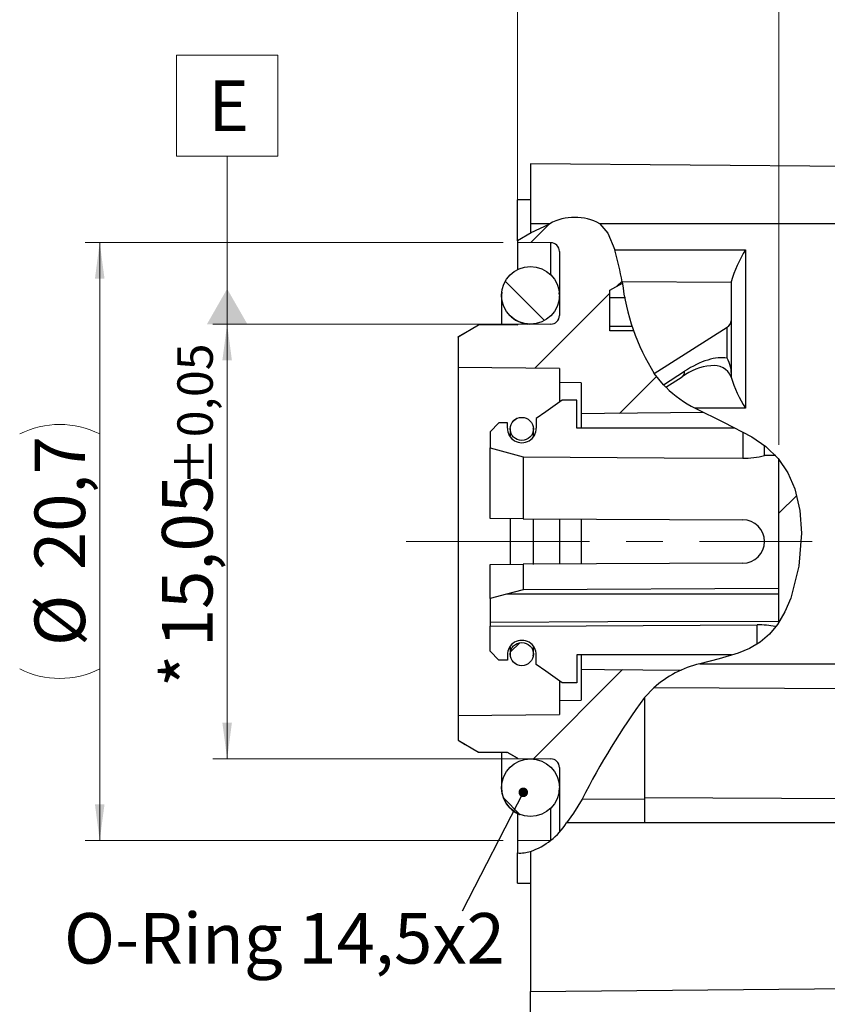
# Model space of a CAD drawing. Units: millimetres. Extents: x 1 to 603, y 1 to 415.
# Drawn here: x 187 to 243, y 241 to 310 of the extents above; entities that cross this region are included whole.
import ezdxf

# ---------------------------------------------------------------- set-up
doc = ezdxf.new("R2010")
doc.units = ezdxf.units.MM
doc.linetypes.add('CENTERX2', pattern=[20.32, 12.7, -2.54, 2.54, -2.54])
doc.styles.add('SLDTEXTSTYLE0', font='TXT', dxfattribs={"width": 0.7})
doc.dimstyles.new('SLDDIMSTYLE2', dxfattribs={"dimtxt": 3.5, "dimasz": 2.5, "dimexe": 0, "dimexo": 0.0625, "dimgap": 0.875, "dimtad": 1, "dimdec": 1, "dimlfac": 0.5, "dimrnd": 1e-09, "dimzin": 12, "dimdsep": 46, "dimtxsty": 'SLDTEXTSTYLE0', "dimsah": 1, "dimcen": 0.09, "dimadec": 0, "dimazin": 3, "dimtfac": 1, "dimtofl": 0, "dimtmove": 0, "dimatfit": 3, "dimfxl": 1, "dimfrac": 2, "dimtolj": 1, "dimtzin": 12, "dimarcsym": 0})
doc.dimstyles.new('SLDDIMSTYLE3', dxfattribs={"dimtxt": 3.5, "dimasz": 2.5, "dimexe": 0, "dimexo": 0.0625, "dimgap": 0.875, "dimtad": 1, "dimlfac": 0.5, "dimrnd": 1e-09, "dimzin": 12, "dimdsep": 46, "dimtxsty": 'SLDTEXTSTYLE0', "dimsah": 1, "dimcen": 0.09, "dimadec": 0, "dimazin": 3, "dimtfac": 1, "dimtofl": 0, "dimtmove": 0, "dimatfit": 3, "dimfxl": 1, "dimfrac": 2, "dimtolj": 1, "dimtzin": 12, "dimarcsym": 0})
doc.dimstyles.new('SLDDIMSTYLE5', dxfattribs={"dimtxt": 0, "dimasz": 0.66, "dimexe": 0, "dimexo": 0.0625, "dimgap": 0, "dimtad": 0, "dimtih": 1, "dimtoh": 1, "dimdec": 0, "dimrnd": 1e-09, "dimzin": 0, "dimdsep": 46, "dimtxsty": 'Standard', "dimblk1": 'DOT', "dimblk2": 'DOT', "dimsah": 1, "dimcen": 0.09, "dimadec": 0, "dimazin": 0, "dimtfac": 0.66, "dimtdec": 0, "dimtofl": 0, "dimtmove": 0, "dimatfit": 3, "dimldrblk": 'DOT', "dimfxl": 1, "dimfrac": 2, "dimtolj": 1, "dimtzin": 0, "dimarcsym": 0})
doc.dimstyles.new('SLDDIMSTYLE9', dxfattribs={"dimtxt": 3.5, "dimasz": 2.5, "dimexe": 0, "dimexo": 0.0625, "dimgap": 0.875, "dimtad": 1, "dimlfac": 0.5, "dimrnd": 1e-09, "dimzin": 12, "dimdsep": 46, "dimtxsty": 'SLDTEXTSTYLE0', "dimsah": 1, "dimcen": 0.09, "dimadec": 0, "dimazin": 3, "dimtol": 1, "dimtp": 0.05, "dimtm": 0.05, "dimtfac": 1, "dimtofl": 0, "dimtmove": 0, "dimatfit": 3, "dimfxl": 1, "dimfrac": 2, "dimtolj": 1, "dimarcsym": 0})

# ---------------------------------------------------------------- blocks, each defined once
blk = doc.blocks.new('_D_11')
at = {"color": 7, "linetype": 'Continuous', "lineweight": 0}
for p, q in [((220.313, 294.089), (191.391, 294.089)), ((192.391, 252.67), (192.391, 294.089)), ((220.313, 252.67), (191.391, 252.67))]:
    blk.add_line(p, q, dxfattribs=at)
for centre, start, end in [((189.621, 275.288), 63.43495, 116.56505), ((189.621, 270.091), 243.43495, 296.56505)]:
    blk.add_arc(centre, 6.194, start, end, dxfattribs=at)
for points in [[(192.391, 294.089), (192.061, 291.589), (192.721, 291.589)], [(192.391, 252.67), (192.721, 255.17), (192.061, 255.17)]]:
    blk.add_solid(points, dxfattribs=at)
at = {"color": 7, "linetype": 'Continuous', "lineweight": 0, "char_height": 3.5, "attachment_point": 1, "rotation": 90, "style": 'SLDTEXTSTYLE0'}
for s, insert in [('20,7', (187.879, 271.4)), ('%%c', (187.879, 266.138))]:
    blk.add_mtext(s, dxfattribs=dict(at, insert=insert))
blk = doc.blocks.new('_D_12')
at = {"color": 7, "linetype": 'Continuous', "lineweight": 0}
for p, q in [((221.313, 295.089), (221.313, 313.178)), ((239.413, 280.081), (239.413, 313.178)), ((221.313, 312.178), (239.413, 312.178))]:
    blk.add_line(p, q, dxfattribs=at)
for centre, start, end in [((228.872, 314.947), 153.43495, 206.56505), ((232.437, 314.947), 333.43495, 26.56505)]:
    blk.add_arc(centre, 6.194, start, end, dxfattribs=at)
for points in [[(221.313, 312.178), (223.813, 311.848), (223.813, 312.508)], [(239.413, 312.178), (236.913, 312.508), (236.913, 311.848)]]:
    blk.add_solid(points, dxfattribs=at)
at = {"color": 7, "linetype": 'Continuous', "lineweight": 0, "insert": (224.92, 316.689), "char_height": 3.5, "attachment_point": 1, "style": 'SLDTEXTSTYLE0'}
blk.add_mtext('Max 8', dxfattribs=at)
blk = doc.blocks.new('_D_13')
at = {"color": 7, "linetype": 'Continuous', "lineweight": 0}
for p, q in [((222.618, 288.428), (200.213, 288.428)), ((201.213, 288.428), (201.213, 258.33)), ((201.213, 258.33), (201.213, 285.952)), ((222.618, 258.33), (200.213, 258.33))]:
    blk.add_line(p, q, dxfattribs=at)
for points in [[(201.213, 288.428), (200.883, 285.928), (201.543, 285.928)], [(201.213, 258.33), (201.543, 260.83), (200.883, 260.83)]]:
    blk.add_solid(points, dxfattribs=at)
at = {"color": 7, "linetype": 'Continuous', "lineweight": 0, "attachment_point": 1, "rotation": 90, "style": 'SLDTEXTSTYLE0'}
for s, insert, char_height in [('±0,05', (197.769, 277.255), 2.45), ('15,05', (196.701, 266.06), 3.5), ('*', (196.701, 263.302), 3.5)]:
    blk.add_mtext(s, dxfattribs=dict(at, insert=insert, char_height=char_height))
blk = doc.blocks.new('_DOT')
at = {"color": 0, "linetype": 'ByBlock', "lineweight": -2}
blk.add_line((-0.5, 0), (-1, 0), dxfattribs=at)
at = {"color": 0, "linetype": 'ByBlock', "const_width": 0.5}
blk.add_lwpolyline([(-0.25, 0, 1), (0.25, 0, 1)], format="xyb", close=True, dxfattribs=at)
blk = doc.blocks.new('SW_DATUMTAG_0')
at = {"color": 0, "linetype": 'Continuous', "lineweight": 0}
for p, q in [((-2.202, 6.271), (4.798, 6.271)), ((-2.202, -0.729), (-2.202, 6.271)), ((4.798, 6.271), (4.798, -0.729)), ((4.798, -0.729), (-2.202, -0.729)), ((1.298, -12.364), (1.298, -0.729))]:
    blk.add_line(p, q, dxfattribs=at)
blk.add_solid([(-0.102, -12.364), (2.698, -12.364), (1.298, -9.914)], dxfattribs=at)
at = {"color": 0, "linetype": 'Continuous', "lineweight": 0, "insert": (0, 4.512), "char_height": 3.5, "attachment_point": 1, "style": 'SLDTEXTSTYLE0'}
blk.add_mtext('E', dxfattribs=at)

msp = doc.modelspace()

# ---------------------------------------------------------------- hatches: boundary and pattern name
at = {"linetype": 'Continuous', "lineweight": 0}
h = msp.add_hatch(dxfattribs=at)
h.set_pattern_fill('ANSI31', scale=2, style=0)
edge = h.paths.add_edge_path(flags=0)
edge.add_line((221.31303, 294.19611), (221.31303, 294.08878))
edge.add_spline(control_points=[(221.31303, 294.08878), (221.71226, 294.0853), (222.1115, 294.08181), (222.51074, 294.07833), (222.87991, 294.07511), (223.24909, 294.07188), (223.61826, 294.06866)], knot_values=[0.01992172, 0.01992172, 0.01992172, 0.01992172, 0.0205206, 0.0205206, 0.0205206, 0.02107438, 0.02107438, 0.02107438, 0.02107438], weights=[1, 1, 1, 1, 1, 1, 1], degree=3, periodic=0)
edge.add_spline(control_points=[(223.61826, 294.06866), (223.66875, 294.06822), (223.71957, 294.0613), (223.76834, 294.04824), (223.8332, 294.03085), (223.89596, 294.00203), (223.95142, 293.96415), (224.00687, 293.92628), (224.05656, 293.8783), (224.09635, 293.82421), (224.13614, 293.77011), (224.16715, 293.70839), (224.18679, 293.64417), (224.20409, 293.5876), (224.21303, 293.52782), (224.21303, 293.46867)], knot_values=[0.00110451, 0.00110451, 0.00110451, 0.00110451, 0.00118083, 0.00118083, 0.00118083, 0.00128245, 0.00128245, 0.00128245, 0.00138407, 0.00138407, 0.00138407, 0.00148569, 0.00148569, 0.00148569, 0.00157518, 0.00157518, 0.00157518, 0.00157518], weights=[1, 1, 1, 1, 1, 1, 1, 1, 1, 1, 1, 1, 1, 1, 1, 1], degree=3, periodic=0)
edge.add_line((224.21303, 293.46867), (224.21303, 289.02842))
edge.add_spline(control_points=[(224.21303, 289.02842), (224.21303, 288.99505), (224.21023, 288.96156), (224.20468, 288.92866), (224.19351, 288.86244), (224.17076, 288.79723), (224.13831, 288.73843), (224.10586, 288.67964), (224.0628, 288.62564), (224.01272, 288.5809), (223.96264, 288.53616), (223.90414, 288.49946), (223.84207, 288.47382), (223.80323, 288.45778), (223.76247, 288.44577), (223.72114, 288.4382), (223.68725, 288.43199), (223.65271, 288.4287), (223.61826, 288.4284)], knot_values=[0.00153703, 0.00153703, 0.00153703, 0.00153703, 0.00158734, 0.00158734, 0.00158734, 0.00168896, 0.00168896, 0.00168896, 0.00179058, 0.00179058, 0.00179058, 0.00189219, 0.00189219, 0.00189219, 0.00195523, 0.00195523, 0.00195523, 0.00200717, 0.00200717, 0.00200717, 0.00200717], weights=[1, 1, 1, 1, 1, 1, 1, 1, 1, 1, 1, 1, 1, 1, 1, 1, 1, 1, 1], degree=3, periodic=0)
edge.add_spline(control_points=[(223.61826, 288.4284), (223.22634, 288.42498), (222.83441, 288.42156), (222.44248, 288.41814), (222.07243, 288.41491), (221.70237, 288.41168), (221.33232, 288.40845)], knot_values=[0.01432171, 0.01432171, 0.01432171, 0.01432171, 0.01490962, 0.01490962, 0.01490962, 0.01546472, 0.01546472, 0.01546472, 0.01546472], weights=[1, 1, 1, 1, 1, 1, 1], degree=3, periodic=0)
edge.add_spline(control_points=[(221.33232, 288.40845), (221.33198, 288.40845), (221.33165, 288.40844), (221.33131, 288.40842), (221.32908, 288.40829), (221.32683, 288.40777), (221.32477, 288.4069), (221.32271, 288.40604), (221.32076, 288.4048), (221.3191, 288.40331), (221.31744, 288.40181), (221.31601, 288.4), (221.31494, 288.39803), (221.31409, 288.39647), (221.31344, 288.39477), (221.31303, 288.39304)], knot_values=[0.00003644, 0.00003644, 0.00003644, 0.00003644, 0.00003694, 0.00003694, 0.00003694, 0.00004029, 0.00004029, 0.00004029, 0.00004365, 0.00004365, 0.00004365, 0.00004701, 0.00004701, 0.00004701, 0.00004968, 0.00004968, 0.00004968, 0.00004968], weights=[1, 1, 1, 1, 1, 1, 1, 1, 1, 1, 1, 1, 1, 1, 1, 1], degree=3, periodic=0)
edge.add_spline(control_points=[(221.31303, 288.39304), (221.30861, 288.39044), (221.30419, 288.38783), (221.29977, 288.38523)], knot_values=[0.00856555, 0.00856555, 0.00856555, 0.00856555, 0.00857324, 0.00857324, 0.00857324, 0.00857324], weights=[1, 1, 1, 1], degree=3, periodic=0)
edge.add_spline(control_points=[(221.29977, 288.38523), (221.21853, 288.38451), (221.13729, 288.3838), (221.05605, 288.38309), (220.24169, 288.37594), (219.42733, 288.3688), (218.61298, 288.36165)], knot_values=[0.00143698, 0.00143698, 0.00143698, 0.00143698, 0.00155885, 0.00155885, 0.00155885, 0.00278043, 0.00278043, 0.00278043, 0.00278043], weights=[1, 1, 1, 1, 1, 1, 1], degree=3, periodic=0)
edge.add_spline(control_points=[(218.61298, 288.36165), (218.14552, 288.08473), (217.67793, 287.80803), (217.21303, 287.52684)], knot_values=[0.00065211, 0.00065211, 0.00065211, 0.00065211, 0.00146709, 0.00146709, 0.00146709, 0.00146709], weights=[1, 1, 1, 1], degree=3, periodic=0)
edge.add_line((217.21303, 287.52684), (217.21303, 285.42409))
edge.add_spline(control_points=[(217.21303, 285.42409), (218.38836, 285.41383), (219.5637, 285.40357), (220.73904, 285.39331), (221.89703, 285.38321), (223.05503, 285.3731), (224.21303, 285.36299)], knot_values=[0.01014812, 0.01014812, 0.01014812, 0.01014812, 0.01191119, 0.01191119, 0.01191119, 0.01364825, 0.01364825, 0.01364825, 0.01364825], weights=[1, 1, 1, 1, 1, 1, 1], degree=3, periodic=0)
edge.add_line((224.21303, 285.36299), (224.21303, 284.39117))
edge.add_spline(control_points=[(224.21303, 284.39117), (224.47102, 284.38892), (224.729, 284.38667), (224.98699, 284.38441), (225.229, 284.3823), (225.47102, 284.38019), (225.71303, 284.37808)], knot_values=[0.01052412, 0.01052412, 0.01052412, 0.01052412, 0.01091112, 0.01091112, 0.01091112, 0.01127415, 0.01127415, 0.01127415, 0.01127415], weights=[1, 1, 1, 1, 1, 1, 1], degree=3, periodic=0)
edge.add_line((225.71303, 284.37808), (225.71303, 282.22778))
edge.add_spline(control_points=[(225.71303, 282.22778), (228.54076, 282.25246), (231.36848, 282.27714), (234.19621, 282.30182)], knot_values=[0.00362356, 0.00362356, 0.00362356, 0.00362356, 0.00786531, 0.00786531, 0.00786531, 0.00786531], weights=[1, 1, 1, 1], degree=3, periodic=0)
edge.add_spline(control_points=[(234.19621, 282.30182), (233.59232, 282.6046), (233.01796, 282.92194), (232.51426, 283.28263), (230.8243, 284.49279), (229.92954, 286.19102), (229.36883, 287.94617)], knot_values=[0.98636024, 0.98636024, 0.98636024, 0.98636024, 1, 1, 1, 1.04576191, 1.04576191, 1.04576191, 1.04576191], weights=[1, 1, 1, 1, 1, 1, 1], degree=3, periodic=0)
edge.add_spline(control_points=[(229.36883, 287.94617), (229.35841, 287.95218), (229.348, 287.95819), (229.33758, 287.9642)], knot_values=[0.01003641, 0.01003641, 0.01003641, 0.01003641, 0.01005445, 0.01005445, 0.01005445, 0.01005445], weights=[1, 1, 1, 1], degree=3, periodic=0)
edge.add_spline(control_points=[(229.33758, 287.9642), (229.07742, 287.96647), (228.81726, 287.96874), (228.55709, 287.97102), (228.27574, 287.97347), (227.99438, 287.97593), (227.71303, 287.97838)], knot_values=[0.01407613, 0.01407613, 0.01407613, 0.01407613, 0.01446639, 0.01446639, 0.01446639, 0.01488844, 0.01488844, 0.01488844, 0.01488844], weights=[1, 1, 1, 1, 1, 1, 1], degree=3, periodic=0)
edge.add_line((227.71303, 287.97838), (227.71303, 290.77853))
edge.add_spline(control_points=[(227.71303, 290.77853), (228.00221, 290.9455), (228.29139, 291.11246), (228.58057, 291.27943)], knot_values=[0.01185421, 0.01185421, 0.01185421, 0.01185421, 0.01235509, 0.01235509, 0.01235509, 0.01235509], weights=[1, 1, 1, 1], degree=3, periodic=0)
edge.add_spline(control_points=[(228.58057, 291.27943), (228.22253, 293.1154), (227.50298, 296.73853), (223.63445, 295.72289), (221.31303, 294.19611)], knot_values=[0.0751095, 0.0751095, 0.0751095, 0.0751095, 0.12600431, 0.19298607, 0.19298607, 0.19298607, 0.19298607], weights=[1, 1, 1, 1, 1], degree=3, periodic=0)
h = msp.add_hatch(dxfattribs=at)
h.set_pattern_fill('ANSI31', scale=2, angle=90, style=0)
edge = h.paths.add_edge_path(flags=0)
edge.add_spline(control_points=[(221.3748, 288.61255), (221.50198, 288.55384), (221.63609, 288.50832), (221.77273, 288.47748), (221.99108, 288.4282), (222.22094, 288.41594), (222.44329, 288.44171), (222.66565, 288.46748), (222.88663, 288.53201), (223.08792, 288.62993), (223.28923, 288.72787), (223.4764, 288.86191), (223.63393, 289.02095), (223.79148, 289.18001), (223.92373, 289.36845), (224.01974, 289.57069), (224.11575, 289.77292), (224.17817, 289.99452), (224.20183, 290.21713), (224.22549, 290.43974), (224.21104, 290.6695), (224.15968, 290.88739), (224.10832, 291.10528), (224.01864, 291.3173), (223.89807, 291.5059), (223.77749, 291.69449), (223.62269, 291.86487), (223.44649, 292.00293), (223.27029, 292.14098), (223.06783, 292.25052), (222.85587, 292.32247), (222.64391, 292.39442), (222.4166, 292.43076), (222.19277, 292.4285), (221.96894, 292.42623), (221.74241, 292.38529), (221.53195, 292.30905), (221.32147, 292.23282), (221.12126, 292.1192), (220.94789, 291.97759), (220.77451, 291.83598), (220.62319, 291.66248), (220.50646, 291.47146), (220.38973, 291.28043), (220.30437, 291.06662), (220.25745, 290.84772), (220.21053, 290.62882), (220.20076, 290.39881), (220.22894, 290.17672), (220.25712, 289.95464), (220.32403, 289.73437), (220.42413, 289.53413), (220.52422, 289.33391), (220.66027, 289.1482), (220.82099, 288.99239), (220.98172, 288.83658), (221.17156, 288.70638), (221.3748, 288.61255)], knot_values=[0, 0, 0, 0, 0.00021011, 0.00021011, 0.00021011, 0.00054882, 0.00054882, 0.00054882, 0.00088755, 0.00088755, 0.00088755, 0.00122629, 0.00122629, 0.00122629, 0.00156504, 0.00156504, 0.00156504, 0.00190379, 0.00190379, 0.00190379, 0.00224253, 0.00224253, 0.00224253, 0.00258126, 0.00258126, 0.00258126, 0.00291998, 0.00291998, 0.00291998, 0.00325869, 0.00325869, 0.00325869, 0.00359739, 0.00359739, 0.00359739, 0.00393611, 0.00393611, 0.00393611, 0.00427484, 0.00427484, 0.00427484, 0.00461359, 0.00461359, 0.00461359, 0.00495234, 0.00495234, 0.00495234, 0.00529109, 0.00529109, 0.00529109, 0.00562983, 0.00562983, 0.00562983, 0.00596856, 0.00596856, 0.00596856, 0.00630728, 0.00630728, 0.00630728, 0.00630728], weights=[1, 1, 1, 1, 1, 1, 1, 1, 1, 1, 1, 1, 1, 1, 1, 1, 1, 1, 1, 1, 1, 1, 1, 1, 1, 1, 1, 1, 1, 1, 1, 1, 1, 1, 1, 1, 1, 1, 1, 1, 1, 1, 1, 1, 1, 1, 1, 1, 1, 1, 1, 1, 1, 1, 1, 1, 1, 1], degree=3, periodic=0)
h = msp.add_hatch(dxfattribs=at)
h.set_pattern_fill('ANSI31', scale=2, angle=90, style=0)
edge = h.paths.add_edge_path(flags=0)
edge.add_spline(control_points=[(227.71303, 290.27654), (228.06928, 290.27343), (228.42552, 290.27032), (228.78177, 290.26721)], knot_values=[0.01334404, 0.01334404, 0.01334404, 0.01334404, 0.01387843, 0.01387843, 0.01387843, 0.01387843], weights=[1, 1, 1, 1], degree=3, periodic=0)
edge.add_spline(control_points=[(228.78177, 290.26721), (228.71072, 290.61109), (228.64488, 290.94964), (228.58057, 291.27943)], knot_values=[0.06596745, 0.06596745, 0.06596745, 0.06596745, 0.0751095, 0.0751095, 0.0751095, 0.0751095], weights=[1, 1, 1, 1], degree=3, periodic=0)
edge.add_spline(control_points=[(228.58057, 291.27943), (228.29139, 291.11246), (228.00221, 290.9455), (227.71303, 290.77853)], knot_values=[0.00982812, 0.00982812, 0.00982812, 0.00982812, 0.010329, 0.010329, 0.010329, 0.010329], weights=[1, 1, 1, 1], degree=3, periodic=0)
edge.add_line((227.71303, 290.77853), (227.71303, 290.27654))
h = msp.add_hatch(dxfattribs=at)
h.set_pattern_fill('ANSI31', scale=2, style=0)
edge = h.paths.add_edge_path(flags=0)
edge.add_line((227.71303, 290.27654), (227.71303, 288.2784))
edge.add_spline(control_points=[(227.71303, 288.2784), (228.23227, 288.27387), (228.75151, 288.26934), (229.27075, 288.26481)], knot_values=[0.0000002, 0.0000002, 0.0000002, 0.0000002, 0.00077909, 0.00077909, 0.00077909, 0.00077909], weights=[1, 1, 1, 1], degree=3, periodic=0)
edge.add_spline(control_points=[(229.27075, 288.26481), (229.0718, 288.93575), (228.91731, 289.61117), (228.78177, 290.26721)], knot_values=[0.04852663, 0.04852663, 0.04852663, 0.04852663, 0.06596745, 0.06596745, 0.06596745, 0.06596745], weights=[1, 1, 1, 1], degree=3, periodic=0)
edge.add_spline(control_points=[(228.78177, 290.26721), (228.42552, 290.27032), (228.06928, 290.27343), (227.71303, 290.27654)], knot_values=[0.00612915, 0.00612915, 0.00612915, 0.00612915, 0.00666354, 0.00666354, 0.00666354, 0.00666354], weights=[1, 1, 1, 1], degree=3, periodic=0)
h = msp.add_hatch(dxfattribs=at)
h.set_pattern_fill('ANSI31', scale=2, style=0)
edge = h.paths.add_edge_path(flags=0)
edge.add_spline(control_points=[(221.24087, 281.88588), (221.16161, 281.84422), (221.08845, 281.7883), (221.02745, 281.72275), (220.96644, 281.6572), (220.91592, 281.58021), (220.88005, 281.49816), (220.84417, 281.41611), (220.82197, 281.32673), (220.81527, 281.23742), (220.80857, 281.1481), (220.8172, 281.05639), (220.84044, 280.96988), (220.86369, 280.88337), (220.90219, 280.79968), (220.95276, 280.72574), (221.00333, 280.65181), (221.06736, 280.58559), (221.13956, 280.53257), (221.21174, 280.47956), (221.29407, 280.43828), (221.37973, 280.41215), (221.46536, 280.38604), (221.55669, 280.37435), (221.64615, 280.37806), (221.73559, 280.38176), (221.82562, 280.40096), (221.90879, 280.43406), (221.99196, 280.46717), (222.07057, 280.51508), (222.1381, 280.57385), (222.20564, 280.63262), (222.26397, 280.70387), (222.30826, 280.78168), (222.35256, 280.85951), (222.38403, 280.94607), (222.40008, 281.03418), (222.41613, 281.1223), (222.41718, 281.21441), (222.40316, 281.30289), (222.38913, 281.39136), (222.35964, 281.47863), (222.31711, 281.55747), (222.27459, 281.63631), (222.21787, 281.70889), (222.15165, 281.7692), (222.08544, 281.8295), (222.00791, 281.8792), (221.92547, 281.91418), (221.84305, 281.94916), (221.75345, 281.97038), (221.66409, 281.9761), (221.57475, 281.98182), (221.48319, 281.97218), (221.39699, 281.948), (221.34307, 281.93288), (221.29045, 281.91194), (221.24087, 281.88588)], knot_values=[0, 0, 0, 0, 0.00013432, 0.00013432, 0.00013432, 0.00026863, 0.00026863, 0.00026863, 0.00040297, 0.00040297, 0.00040297, 0.00053733, 0.00053733, 0.00053733, 0.0006717, 0.0006717, 0.0006717, 0.00080606, 0.00080606, 0.00080606, 0.00094039, 0.00094039, 0.00094039, 0.00107468, 0.00107468, 0.00107468, 0.00120896, 0.00120896, 0.00120896, 0.00134323, 0.00134323, 0.00134323, 0.00147754, 0.00147754, 0.00147754, 0.00161187, 0.00161187, 0.00161187, 0.00174624, 0.00174624, 0.00174624, 0.00188061, 0.00188061, 0.00188061, 0.00201496, 0.00201496, 0.00201496, 0.00214929, 0.00214929, 0.00214929, 0.0022836, 0.0022836, 0.0022836, 0.00241788, 0.00241788, 0.00241788, 0.00250116, 0.00250116, 0.00250116, 0.00250116], weights=[1, 1, 1, 1, 1, 1, 1, 1, 1, 1, 1, 1, 1, 1, 1, 1, 1, 1, 1, 1, 1, 1, 1, 1, 1, 1, 1, 1, 1, 1, 1, 1, 1, 1, 1, 1, 1, 1, 1, 1, 1, 1, 1, 1, 1, 1, 1, 1, 1, 1, 1, 1, 1, 1, 1, 1, 1, 1], degree=3, periodic=0)
h = msp.add_hatch(dxfattribs=at)
h.set_pattern_fill('ANSI31', scale=2, style=0)
edge = h.paths.add_edge_path(flags=0)
edge.add_spline(control_points=[(239.19714, 279.32816), (239.1922, 279.33346), (238.95274, 279.58973), (238.68558, 279.82469), (238.40404, 280.03902)], knot_values=[0.94676021, 0.94676021, 0.94676021, 0.94676021, 0.94691721, 0.95435612, 0.95435612, 0.95435612, 0.95435612], weights=[1, 1, 1, 1, 1], degree=3, periodic=0)
edge.add_line((238.40404, 280.03902), (238.40404, 279.33231))
edge.add_spline(control_points=[(238.40404, 279.33231), (238.66841, 279.33093), (238.93277, 279.32954), (239.19714, 279.32816)], knot_values=[0.0263512, 0.0263512, 0.0263512, 0.0263512, 0.02674776, 0.02674776, 0.02674776, 0.02674776], weights=[1, 1, 1, 1], degree=3, periodic=0)
h = msp.add_hatch(dxfattribs=at)
h.set_pattern_fill('ANSI31', scale=2, style=0)
edge = h.paths.add_edge_path(flags=0)
edge.add_spline(control_points=[(239.41303, 267.77221), (239.67672, 268.17091), (241.07268, 270.87515), (241.59742, 276.42664), (239.41303, 279.08143)], knot_values=[0.85391833, 0.85391833, 0.85391833, 0.85391833, 0.86958149, 0.94438678, 0.94438678, 0.94438678, 0.94438678], weights=[1, 1, 1, 1, 1], degree=3, periodic=0)
edge.add_line((239.41303, 279.08143), (239.41303, 267.77221))
h = msp.add_hatch(dxfattribs=at)
h.set_pattern_fill('ANSI31', scale=2, style=0)
edge = h.paths.add_edge_path(flags=0)
edge.add_spline(control_points=[(221.30878, 264.84102), (221.39157, 264.80697), (221.48139, 264.78674), (221.57079, 264.78201), (221.66019, 264.77728), (221.75164, 264.78793), (221.83756, 264.81306), (221.92348, 264.83819), (222.00625, 264.8785), (222.07902, 264.93065), (222.15179, 264.98281), (222.21656, 265.04825), (222.26796, 265.12155), (222.31938, 265.19486), (222.35885, 265.27806), (222.38311, 265.36426), (222.40737, 265.45048), (222.41708, 265.54207), (222.41144, 265.63145), (222.4058, 265.72085), (222.38465, 265.81051), (222.34973, 265.893), (222.31482, 265.9755), (222.26518, 266.0531), (222.20493, 266.11939), (222.14468, 266.18566), (222.07216, 266.24245), (221.99336, 266.28504), (221.91459, 266.32762), (221.82738, 266.35718), (221.73895, 266.37128), (221.65054, 266.38538), (221.55848, 266.3844), (221.47039, 266.36844), (221.38231, 266.35247), (221.29578, 266.32108), (221.21794, 266.27686), (221.14011, 266.23264), (221.06883, 266.17438), (221.01001, 266.10689), (220.95117, 266.03938), (220.90318, 265.96079), (220.87, 265.87762), (220.83681, 265.79443), (220.81753, 265.70436), (220.81374, 265.61488), (220.80996, 265.52538), (220.82157, 265.43399), (220.84763, 265.34829), (220.87368, 265.26258), (220.91489, 265.18019), (220.96785, 265.10795), (221.02079, 265.03571), (221.08695, 264.97162), (221.16082, 264.92099), (221.20707, 264.8893), (221.25693, 264.86234), (221.30878, 264.84102)], knot_values=[0, 0, 0, 0, 0.00013429, 0.00013429, 0.00013429, 0.00026857, 0.00026857, 0.00026857, 0.00040286, 0.00040286, 0.00040286, 0.00053715, 0.00053715, 0.00053715, 0.00067147, 0.00067147, 0.00067147, 0.00080582, 0.00080582, 0.00080582, 0.00094019, 0.00094019, 0.00094019, 0.00107455, 0.00107455, 0.00107455, 0.0012089, 0.0012089, 0.0012089, 0.00134322, 0.00134322, 0.00134322, 0.00147751, 0.00147751, 0.00147751, 0.00161178, 0.00161178, 0.00161178, 0.00174606, 0.00174606, 0.00174606, 0.00188038, 0.00188038, 0.00188038, 0.00201473, 0.00201473, 0.00201473, 0.0021491, 0.0021491, 0.0021491, 0.00228347, 0.00228347, 0.00228347, 0.00241781, 0.00241781, 0.00241781, 0.00250117, 0.00250117, 0.00250117, 0.00250117], weights=[1, 1, 1, 1, 1, 1, 1, 1, 1, 1, 1, 1, 1, 1, 1, 1, 1, 1, 1, 1, 1, 1, 1, 1, 1, 1, 1, 1, 1, 1, 1, 1, 1, 1, 1, 1, 1, 1, 1, 1, 1, 1, 1, 1, 1, 1, 1, 1, 1, 1, 1, 1, 1, 1, 1, 1, 1, 1], degree=3, periodic=0)
h = msp.add_hatch(dxfattribs=at)
h.set_pattern_fill('ANSI31', scale=2, style=0)
edge = h.paths.add_edge_path(flags=0)
edge.add_spline(control_points=[(224.21297, 253.28123), (226.41, 255.75862), (228.77076, 262.282), (232.01684, 264.19852), (232.64613, 264.47034)], knot_values=[0.61477452, 0.61477452, 0.61477452, 0.61477452, 0.72643083, 0.75261057, 0.75261057, 0.75261057, 0.75261057], weights=[1, 1, 1, 1, 1], degree=3, periodic=0)
edge.add_spline(control_points=[(232.64613, 264.47034), (230.3351, 264.49051), (228.02406, 264.51068), (225.71303, 264.53085)], knot_values=[0.01063798, 0.01063798, 0.01063798, 0.01063798, 0.01410466, 0.01410466, 0.01410466, 0.01410466], weights=[1, 1, 1, 1], degree=3, periodic=0)
edge.add_line((225.71303, 264.53085), (225.71303, 262.38055))
edge.add_spline(control_points=[(225.71303, 262.38055), (225.47102, 262.37844), (225.229, 262.37633), (224.98699, 262.37421), (224.729, 262.37196), (224.47102, 262.36971), (224.21303, 262.36746)], knot_values=[0.01054809, 0.01054809, 0.01054809, 0.01054809, 0.01091112, 0.01091112, 0.01091112, 0.01129812, 0.01129812, 0.01129812, 0.01129812], weights=[1, 1, 1, 1, 1, 1, 1], degree=3, periodic=0)
edge.add_line((224.21303, 262.36746), (224.21303, 261.39563))
edge.add_spline(control_points=[(224.21303, 261.39563), (223.05503, 261.38553), (221.89703, 261.37542), (220.73904, 261.36531), (219.5637, 261.35506), (218.38836, 261.3448), (217.21303, 261.33454)], knot_values=[0.01017413, 0.01017413, 0.01017413, 0.01017413, 0.01191119, 0.01191119, 0.01191119, 0.01367426, 0.01367426, 0.01367426, 0.01367426], weights=[1, 1, 1, 1, 1, 1, 1], degree=3, periodic=0)
edge.add_line((217.21303, 261.33454), (217.21303, 259.6138))
edge.add_spline(control_points=[(217.21303, 259.6138), (217.37637, 259.51758), (217.5397, 259.42136), (217.70304, 259.32515), (218.00635, 259.14647), (218.30966, 258.96779), (218.61298, 258.78912)], knot_values=[0.0064821, 0.0064821, 0.0064821, 0.0064821, 0.00676645, 0.00676645, 0.00676645, 0.00729449, 0.00729449, 0.00729449, 0.00729449], weights=[1, 1, 1, 1, 1, 1, 1], degree=3, periodic=0)
edge.add_spline(control_points=[(218.61298, 258.78912), (218.93689, 258.78629), (219.26081, 258.78346), (219.58473, 258.78064), (219.91324, 258.77777), (220.24175, 258.7749), (220.57027, 258.77203)], knot_values=[0.0059754, 0.0059754, 0.0059754, 0.0059754, 0.0064613, 0.0064613, 0.0064613, 0.00695409, 0.00695409, 0.00695409, 0.00695409], weights=[1, 1, 1, 1, 1, 1, 1], degree=3, periodic=0)
edge.add_spline(control_points=[(220.57027, 258.77203), (220.58491, 258.77191), (220.59963, 258.77015), (220.6139, 258.76683), (220.62754, 258.76365), (220.64092, 258.759), (220.6536, 258.75304), (220.65921, 258.75041), (220.66469, 258.74751), (220.67003, 258.74437)], knot_values=[0.00060861, 0.00060861, 0.00060861, 0.00060861, 0.00063073, 0.00063073, 0.00063073, 0.00065175, 0.00065175, 0.00065175, 0.00066105, 0.00066105, 0.00066105, 0.00066105], weights=[1, 1, 1, 1, 1, 1, 1, 1, 1, 1], degree=3, periodic=0)
edge.add_spline(control_points=[(220.67003, 258.74437), (220.88436, 258.61811), (221.0987, 258.49185), (221.31303, 258.36559)], knot_values=[0.0069486, 0.0069486, 0.0069486, 0.0069486, 0.00732174, 0.00732174, 0.00732174, 0.00732174], weights=[1, 1, 1, 1], degree=3, periodic=0)
edge.add_spline(control_points=[(221.31303, 258.36559), (221.31329, 258.36449), (221.31364, 258.36341), (221.31408, 258.36238), (221.31495, 258.36032), (221.31619, 258.35838), (221.3177, 258.35672), (221.31864, 258.35568), (221.3197, 258.35474), (221.32084, 258.35392), (221.32265, 258.35262), (221.32472, 258.35161), (221.32687, 258.35098), (221.32863, 258.35046), (221.33048, 258.35019), (221.33232, 258.35017)], knot_values=[0.0000554, 0.0000554, 0.0000554, 0.0000554, 0.00005708, 0.00005708, 0.00005708, 0.00006044, 0.00006044, 0.00006044, 0.00006252, 0.00006252, 0.00006252, 0.00006588, 0.00006588, 0.00006588, 0.00006863, 0.00006863, 0.00006863, 0.00006863], weights=[1, 1, 1, 1, 1, 1, 1, 1, 1, 1, 1, 1, 1, 1, 1, 1], degree=3, periodic=0)
edge.add_spline(control_points=[(221.33232, 258.35017), (221.70237, 258.34694), (222.07243, 258.34371), (222.44248, 258.34048), (222.83441, 258.33706), (223.22634, 258.33364), (223.61826, 258.33022)], knot_values=[0.01435452, 0.01435452, 0.01435452, 0.01435452, 0.01490962, 0.01490962, 0.01490962, 0.01549754, 0.01549754, 0.01549754, 0.01549754], weights=[1, 1, 1, 1, 1, 1, 1], degree=3, periodic=0)
edge.add_spline(control_points=[(223.61826, 258.33022), (223.66009, 258.32986), (223.70209, 258.32507), (223.74292, 258.31602), (223.80849, 258.30148), (223.87244, 258.27542), (223.9295, 258.23999), (223.98655, 258.20457), (224.03827, 258.15881), (224.08038, 258.1065), (224.10675, 258.07375), (224.12978, 258.03803), (224.14871, 258.00049), (224.17896, 257.94053), (224.19928, 257.87452), (224.20798, 257.80792), (224.21134, 257.78218), (224.21303, 257.75617), (224.21303, 257.73021)], knot_values=[0.0016258, 0.0016258, 0.0016258, 0.0016258, 0.00168895, 0.00168895, 0.00168895, 0.00179057, 0.00179057, 0.00179057, 0.00189218, 0.00189218, 0.00189218, 0.00195524, 0.00195524, 0.00195524, 0.00205687, 0.00205687, 0.00205687, 0.00209594, 0.00209594, 0.00209594, 0.00209594], weights=[1, 1, 1, 1, 1, 1, 1, 1, 1, 1, 1, 1, 1, 1, 1, 1, 1, 1, 1], degree=3, periodic=0)
edge.add_line((224.21303, 257.73021), (224.21303, 253.28996))
edge.add_spline(control_points=[(224.21303, 253.28996), (224.21303, 253.28705), (224.21301, 253.28414), (224.21297, 253.28123)], knot_values=[0.00160074, 0.00160074, 0.00160074, 0.00160074, 0.00160511, 0.00160511, 0.00160511, 0.00160511], weights=[1, 1, 1, 1], degree=3, periodic=0)
h = msp.add_hatch(dxfattribs=at)
h.set_pattern_fill('ANSI31', scale=2, angle=90, style=0)
edge = h.paths.add_edge_path(flags=0)
edge.add_spline(control_points=[(221.05352, 254.70046), (221.16766, 254.61924), (221.29105, 254.54971), (221.41964, 254.49413), (221.62511, 254.40533), (221.84875, 254.35078), (222.07203, 254.335), (222.29532, 254.31922), (222.52441, 254.34178), (222.74033, 254.40079), (222.95626, 254.45982), (223.16498, 254.55693), (223.3492, 254.6841), (223.53343, 254.81128), (223.69824, 254.97202), (223.82998, 255.15301), (223.96173, 255.334), (224.06405, 255.54024), (224.12846, 255.75464), (224.19287, 255.96904), (224.22115, 256.19752), (224.21096, 256.42116), (224.20077, 256.64479), (224.15183, 256.86974), (224.06819, 257.07739), (223.98456, 257.28504), (223.86393, 257.4811), (223.71628, 257.64936), (223.56864, 257.8176), (223.38992, 257.96268), (223.19492, 258.07258), (222.99992, 258.18248), (222.78326, 258.26022), (222.56288, 258.29938), (222.34249, 258.33854), (222.1123, 258.34018), (221.89138, 258.30418), (221.67044, 258.26818), (221.45267, 258.19353), (221.25611, 258.08642), (221.05954, 257.97931), (220.87875, 257.83678), (220.72871, 257.67063), (220.57868, 257.50448), (220.45526, 257.31013), (220.36867, 257.10369), (220.28209, 256.89724), (220.22996, 256.673), (220.2166, 256.44953), (220.20323, 256.22607), (220.22826, 255.99722), (220.28961, 255.78193), (220.35096, 255.56665), (220.45033, 255.35899), (220.57948, 255.17615), (220.70863, 254.99331), (220.87113, 254.83024), (221.05352, 254.70046)], knot_values=[0, 0, 0, 0, 0.00021013, 0.00021013, 0.00021013, 0.00054884, 0.00054884, 0.00054884, 0.00088755, 0.00088755, 0.00088755, 0.00122628, 0.00122628, 0.00122628, 0.00156502, 0.00156502, 0.00156502, 0.00190377, 0.00190377, 0.00190377, 0.00224252, 0.00224252, 0.00224252, 0.00258126, 0.00258126, 0.00258126, 0.00291999, 0.00291999, 0.00291999, 0.0032587, 0.0032587, 0.0032587, 0.0035974, 0.0035974, 0.0035974, 0.00393611, 0.00393611, 0.00393611, 0.00427483, 0.00427483, 0.00427483, 0.00461357, 0.00461357, 0.00461357, 0.00495233, 0.00495233, 0.00495233, 0.00529108, 0.00529108, 0.00529108, 0.00562982, 0.00562982, 0.00562982, 0.00596855, 0.00596855, 0.00596855, 0.00630728, 0.00630728, 0.00630728, 0.00630728], weights=[1, 1, 1, 1, 1, 1, 1, 1, 1, 1, 1, 1, 1, 1, 1, 1, 1, 1, 1, 1, 1, 1, 1, 1, 1, 1, 1, 1, 1, 1, 1, 1, 1, 1, 1, 1, 1, 1, 1, 1, 1, 1, 1, 1, 1, 1, 1, 1, 1, 1, 1, 1, 1, 1, 1, 1, 1, 1], degree=3, periodic=0)
h = msp.add_hatch(dxfattribs=at)
h.set_pattern_fill('ANSI31', scale=2, style=0)
edge = h.paths.add_edge_path(flags=0)
edge.add_line((221.31303, 252.66985), (221.31303, 251.81239))
edge.add_spline(control_points=[(221.31303, 251.81239), (222.10237, 251.78193), (222.87973, 252.05748), (223.61826, 252.68997)], knot_values=[0.56825055, 0.56825055, 0.56825055, 0.56825055, 0.60482524, 0.60482524, 0.60482524, 0.60482524], weights=[1, 1, 1, 1], degree=3, periodic=0)
edge.add_spline(control_points=[(223.61826, 252.68997), (223.24909, 252.68674), (222.87991, 252.68352), (222.51074, 252.6803), (222.1115, 252.67682), (221.71226, 252.67333), (221.31303, 252.66985)], knot_values=[0.01996681, 0.01996681, 0.01996681, 0.01996681, 0.0205206, 0.0205206, 0.0205206, 0.02111947, 0.02111947, 0.02111947, 0.02111947], weights=[1, 1, 1, 1, 1, 1, 1], degree=3, periodic=0)

# ---------------------------------------------------------------- linework, layer by layer
at = {"color": 7, "linetype": 'Continuous', "lineweight": 30}
for p, q in [((259.41303, 299.21176), (222.21303, 299.5364)), ((222.21303, 299.5364), (222.21303, 295.37931)), ((222.21303, 297.04877), (221.31303, 297.04092)), ((221.31303, 294.19611), (221.31303, 297.04092)), ((223.54307, 295.37931), (222.21303, 295.37931)), ((222.21303, 295.37931), (222.21303, 294.74379)), ((222.21303, 294.74379), (223.54307, 295.37931)), ((259.41303, 295.37931), (227.01415, 295.37931)), ((222.25381, 294.74887), (221.31303, 294.19611)), ((221.31303, 294.19611), (221.31303, 294.08878)), ((223.61826, 294.06866), (221.31303, 294.08878)), ((221.31303, 294.08878), (221.31303, 292.21537)), ((224.21303, 293.46867), (224.21303, 289.02842)), ((228.05711, 293.57534), (237.1043, 293.57534)), ((237.1043, 293.57534), (237.1043, 282.60992)), ((227.71303, 290.77853), (228.58057, 291.27943)), ((236.11303, 291.30461), (228.56581, 291.35507)), ((236.11303, 291.36305), (236.11303, 291.30461)), ((236.11303, 291.30461), (236.11303, 288.6665)), ((220.22435, 290.64177), (220.21303, 290.42931)), ((224.21303, 290.42931), (224.20495, 290.60894)), ((227.71303, 290.77931), (227.71303, 290.77853)), ((227.71303, 290.27654), (227.71303, 290.77853)), ((227.71303, 287.97838), (227.71303, 290.77853)), ((220.21711, 290.30164), (220.21303, 290.42931)), ((220.21303, 290.42931), (220.21303, 290.42851)), ((220.21303, 290.42851), (220.21303, 288.38441)), ((224.21303, 290.42931), (224.21078, 290.33454)), ((227.71303, 290.27654), (228.78177, 290.26721)), ((227.71303, 288.2784), (227.71303, 290.27654)), ((223.61826, 288.4284), (221.33232, 288.40845)), ((223.61826, 288.42931), (222.17929, 288.41675)), ((236.11303, 288.6665), (236.11303, 284.83915)), ((218.61298, 288.37044), (217.21303, 287.54581)), ((218.61298, 288.36165), (217.21303, 287.52684)), ((221.31303, 288.39401), (218.61298, 288.37044)), ((218.61298, 288.37044), (218.61298, 288.36165)), ((221.29977, 288.38523), (221.31303, 288.39304)), ((229.27075, 288.26481), (227.71303, 288.2784)), ((229.33758, 287.96514), (227.71303, 287.97931)), ((229.33758, 287.9642), (227.71303, 287.97838)), ((230.78695, 285.01232), (235.82014, 288.21394)), ((235.82014, 286.07144), (235.82014, 288.21394)), ((217.21303, 287.52684), (217.21303, 287.54581)), ((217.21303, 287.52684), (217.21303, 285.42409)), ((224.21303, 285.36299), (217.21303, 285.42409)), ((217.21303, 285.42409), (217.21303, 261.33454)), ((224.21303, 285.36299), (224.21303, 284.39117)), ((231.43233, 284.22828), (230.78695, 285.01232)), ((231.43233, 284.22828), (232.87588, 285.16583)), ((225.71303, 284.37808), (224.21303, 284.39117)), ((224.21303, 284.39117), (224.21303, 283.07491)), ((225.71303, 284.37808), (225.71303, 282.22778)), ((231.59587, 284.05586), (232.71345, 284.7817)), ((236.11309, 284.81198), (236.11295, 284.83099)), ((236.11309, 284.81198), (236.11491, 284.76594)), ((225.41303, 283.16486), (224.41303, 283.16486)), ((225.41303, 281.23724), (225.41303, 283.16486)), ((237.1043, 282.60992), (233.60479, 282.60992)), ((222.61303, 281.89809), (222.61303, 281.23724)), ((225.71303, 282.22778), (225.71303, 281.23724)), ((220.01303, 281.5933), (219.41303, 280.98257)), ((219.41303, 280.98257), (219.41303, 279.86255)), ((220.61303, 281.5933), (220.01303, 281.5933)), ((220.61303, 281.23724), (220.61303, 281.5933)), ((220.81358, 281.20905), (220.81303, 281.17931)), ((220.8197, 281.07618), (220.81303, 281.17931)), ((220.81303, 281.17931), (220.81303, 281.17753)), ((220.81303, 281.17753), (220.81303, 280.69076)), ((222.41303, 281.17931), (222.41074, 281.11886)), ((222.41303, 281.17931), (222.4112, 281.23332)), ((222.41303, 281.17757), (222.41303, 281.17931)), ((222.41303, 280.67595), (222.41303, 281.17629)), ((236.34771, 281.23724), (225.41303, 281.23724)), ((219.41303, 274.97099), (219.41303, 279.86255)), ((219.41303, 279.86255), (221.69689, 279.23269)), ((238.40404, 280.03902), (238.40404, 279.33231)), ((221.69689, 279.23269), (221.69689, 274.95903)), ((239.19714, 279.32816), (238.40404, 279.33231)), ((239.41303, 267.77221), (239.41303, 279.08143)), ((221.69689, 274.95903), (219.41303, 274.97099)), ((220.81303, 274.97225), (220.81303, 271.7905)), ((221.69689, 274.95903), (236.92086, 274.87931)), ((222.41303, 271.7947), (222.41303, 274.95985)), ((224.21303, 274.95571), (224.21303, 271.81153)), ((225.71303, 274.94716), (225.71303, 271.80955)), ((219.41303, 271.78764), (221.69689, 271.7996)), ((219.41303, 269.42459), (219.41303, 271.78764)), ((236.92086, 271.87931), (221.69689, 271.7996)), ((221.69689, 271.7996), (221.69689, 270.03655)), ((221.69689, 270.03655), (220.55026, 269.72931)), ((239.41303, 270.12931), (221.69689, 270.03655)), ((220.55026, 269.72931), (219.41303, 269.42459)), ((219.41303, 269.42459), (219.41303, 267.78039)), ((239.41303, 269.72931), (220.55026, 269.72931)), ((219.41303, 267.78039), (219.41303, 267.5136)), ((219.41303, 265.77606), (219.41303, 267.5136)), ((220.81303, 266.06999), (220.81303, 265.58264)), ((222.41303, 265.5811), (222.41303, 266.06813)), ((220.01303, 265.16533), (219.41303, 265.77606)), ((220.61303, 265.52139), (220.61303, 265.16533)), ((220.81303, 265.57931), (220.81319, 265.5956)), ((220.81303, 265.58106), (220.81303, 265.57931)), ((220.81303, 265.57931), (220.81616, 265.50861)), ((222.40502, 265.46639), (222.41303, 265.57931)), ((222.4126, 265.60558), (222.41303, 265.57931)), ((222.41303, 265.57931), (222.41303, 265.5811)), ((222.61303, 264.86054), (222.61303, 265.52139)), ((236.13375, 265.52139), (225.41303, 265.52139)), ((225.41303, 265.52139), (225.41303, 263.59376)), ((225.71303, 265.52139), (225.71303, 264.53085)), ((220.61303, 265.16533), (220.01303, 265.16533)), ((233.93385, 264.91804), (259.41303, 264.91804)), ((225.71303, 264.53085), (225.71303, 262.38055)), ((224.21303, 263.69513), (224.21303, 262.36746)), ((225.41303, 263.59376), (224.41303, 263.59376)), ((230.75083, 263.24467), (230.11303, 262.57475)), ((259.41303, 263.1012), (230.75083, 263.24467)), ((230.11303, 262.57475), (230.11303, 255.55627)), ((224.21303, 262.36746), (225.71303, 262.38055)), ((224.21303, 262.36746), (224.21303, 261.39563)), ((217.21303, 261.33454), (224.21303, 261.39563)), ((217.21303, 261.33454), (217.21303, 259.6138)), ((217.21303, 259.61282), (217.21303, 259.6138)), ((217.21303, 259.61282), (218.61298, 258.78818)), ((220.57027, 258.77203), (218.61298, 258.78912)), ((218.61298, 258.78912), (218.61298, 258.78818)), ((218.61298, 258.78818), (220.57027, 258.7711)), ((220.21303, 258.77422), (220.21303, 256.33012)), ((221.31303, 258.36559), (220.67003, 258.74437)), ((220.67003, 258.74344), (221.31303, 258.36468)), ((221.31303, 258.36559), (221.31303, 258.36468)), ((221.33232, 258.35017), (223.61826, 258.33022)), ((221.33232, 258.34927), (223.61826, 258.32932)), ((224.21303, 257.73021), (224.21303, 253.28996)), ((220.21303, 256.32931), (220.21378, 256.38427)), ((224.21249, 256.37593), (224.21303, 256.32931)), ((220.21303, 256.33012), (220.21303, 256.32931)), ((224.19117, 256.03443), (224.21303, 256.32931)), ((225.79698, 255.53467), (230.11303, 255.55627)), ((230.11303, 255.65739), (259.41303, 255.51072)), ((230.11303, 255.55627), (230.11303, 253.8861)), ((221.31303, 254.54326), (221.31303, 252.66985)), ((230.11303, 253.8861), (224.70478, 253.8861)), ((259.41303, 253.8861), (230.11303, 253.8861)), ((221.31303, 252.66985), (223.61826, 252.68997)), ((221.31303, 252.66985), (221.31303, 251.81239)), ((221.31303, 249.71771), (221.31303, 251.81239)), ((222.21303, 251.91487), (222.21303, 242.22208)), ((221.31303, 249.71771), (222.21303, 249.70986)), ((222.21303, 242.22208), (259.41303, 242.54672)), ((222.21303, 238.5364), (222.21303, 242.22208))]:
    msp.add_line(p, q, dxfattribs=at)
at = {"color": 8, "linetype": 'Continuous', "lineweight": 30}
for p, q in [((223.61826, 291.85245), (223.61826, 294.06932)), ((223.61826, 288.4284), (223.61826, 288.42931)), ((236.91303, 280.94503), (236.91303, 279.1504)), ((237.91303, 266.29502), (237.91303, 267.61364)), ((220.57027, 258.7711), (220.57027, 258.77203)), ((220.67003, 258.74437), (220.67003, 258.74344)), ((221.33232, 258.35017), (221.33232, 258.34927)), ((223.61826, 258.32932), (223.61826, 258.33022)), ((223.61826, 252.68931), (223.61826, 254.90618))]:
    msp.add_line(p, q, dxfattribs=at)
at = {"color": 7, "linetype": 'CENTERX2', "lineweight": 0}
msp.add_line((213.6008, 273.37931), (241.71303, 273.37931), dxfattribs=at)
at = {"color": 7, "linetype": 'Continuous', "lineweight": 30, "flags": 128}
for points in [[(227.01415, 295.37931), (227.56286, 294.74259), (228.05711, 293.57534)], [(221.29977, 288.38523), (221.05605, 288.38309), (218.61298, 288.36165)], [(221.29977, 288.38523), (221.30654, 288.38967), (221.31303, 288.39394)], [(221.31303, 288.39394), (221.31303, 288.39391), (221.31303, 288.39386), (221.31303, 288.39378), (221.31303, 288.39368), (221.31303, 288.39355), (221.31303, 288.39341), (221.31303, 288.39323), (221.31303, 288.39304)], [(221.33232, 288.40935), (221.33232, 288.40932), (221.33232, 288.40927), (221.33232, 288.40919), (221.33232, 288.40909), (221.33232, 288.40897), (221.33232, 288.40882), (221.33232, 288.40865), (221.33232, 288.40845)], [(231.5894, 284.06647), (231.59372, 284.06215), (231.51461, 284.14229), (231.43233, 284.22828)], [(224.41303, 283.16486), (223.28208, 282.36949), (222.61303, 281.89809)], [(234.19621, 282.30182), (227.32996, 282.24189), (225.71303, 282.22778)], [(233.60479, 282.60992), (235.58029, 281.63631), (237.53328, 280.62332), (238.51566, 279.95132), (239.37178, 279.13096), (240.04263, 278.13557), (240.51619, 277.02976), (240.86807, 275.51692), (240.98092, 273.96473), (240.80186, 271.67316), (240.22962, 269.44866), (239.83411, 268.5092), (239.31771, 267.63244), (238.76989, 266.97286), (238.12044, 266.41411), (237.38655, 265.97717), (236.59724, 265.64677), (235.27201, 265.26204), (233.93385, 264.91804)], [(221.26053, 281.89747), (221.04734, 281.745), (221.02572, 281.72251)], [(221.69689, 279.23269), (231.45922, 279.1799), (236.91303, 279.1504)], [(239.41303, 267.85098), (227.57525, 267.80909), (219.41303, 267.78039)], [(219.41303, 267.5136), (226.05956, 267.54953), (237.91303, 267.61364)], [(221.10363, 264.96246), (221.30688, 264.84021), (221.31303, 264.83769)], [(224.41303, 263.59376), (223.28208, 264.38913), (222.61303, 264.86054)], [(225.71303, 264.53085), (227.32996, 264.51674), (232.64613, 264.47034)], [(217.21303, 259.6138), (217.70304, 259.32515), (218.61298, 258.78912)], [(225.79698, 255.53467), (225.18934, 254.57185), (224.70478, 253.8861)]]:
    msp.add_lwpolyline(points, dxfattribs=at)
at = {"color": 7, "linetype": 'Continuous', "lineweight": 30}
for centre, radius in [((222.21307, 290.42842), 2.00002), ((221.61309, 281.17769), 0.80005), ((221.61312, 265.58095), 0.80007), ((222.21307, 256.33005), 2.00003)]:
    msp.add_circle(centre, radius, dxfattribs=at)
for centre, radius, start, end in [((225.27861, 292.22469), 3.60052, 61.1823041, 118.8176959), ((223.61302, 293.46868), 0.60001, 359.9989601, 89.499165), ((202.97574, 286.66035), 26.01715, 10.3957927, 15.4136392), ((244.57396, 288.90014), 8.81211, 147.9578758, 163.7701539), ((243.82847, 293.13954), 15.36662, 186.6686076, 211.9303768), ((222.21303, 290.42931), 2, 223.8697804, 263.7937694), ((223.61301, 289.0284), 0.60002, 270.5016546, 0.0016543), ((221.3325, 288.38935), 0.02, 90.5000433, 166.7429099), ((221.3325, 288.38845), 0.02, 90.5011628, 166.7451194), ((234.10882, 285.0127), 2.01234, 354.8192867, 31.7440761), ((235.07029, 281.66527), 3.90728, 95.4389006, 127.0989168), ((235.69981, 284.83915), 0.41322, 358.8689079, 359.9999744), ((243.66879, 286.92736), 7.85702, 195.9676373, 213.3327782), ((237.0712, 289.49981), 7.71276, 224.8483705, 243.2923468), ((221.61303, 281.22279), 1.0001, 179.1723816, 0.8276184), ((236.92026, 285.29272), 6.14233, 269.9325153, 284.0654037), ((236.91301, 273.37931), 1.50002, 270.3, 89.7), ((237.9429, 261.72343), 5.89028, 77.9234191, 90.2905192), ((221.61303, 265.53515), 1.00009, 359.2113991, 180.7886009), ((235.6306, 257.82653), 7.29167, 103.4558982, 132.0073235), ((268.72158, 234.06202), 47.9958, 143.5538212, 153.4238956), ((220.56852, 258.57205), 0.19999, 59.498291, 89.4998314), ((220.56852, 258.57111), 0.2, 59.5, 89.5), ((221.3325, 258.37017), 0.02, 193.2548176, 269.4988335), ((221.3325, 258.36927), 0.02, 193.2571974, 269.5), ((223.61301, 257.73023), 0.60002, 359.9985202, 89.4981708), ((222.21303, 256.32931), 2, 180, 247.7728335), ((220.60739, 256.50497), 4.86283, 289.2800893, 327.4150862), ((221.49922, 254.11096), 2.3061, 265.3688983, 288.0308895)]:
    msp.add_arc(centre, radius, start, end, dxfattribs=at)
at = {"color": 8, "linetype": 'Continuous', "lineweight": 30}
for centre, radius, start, end in [((232.45241, 285.11849), 0.42611, 307.7790782, 6.378382), ((234.92838, 284.29811), 1.27543, 21.5183807, 100.3242143)]:
    msp.add_arc(centre, radius, start, end, dxfattribs=at)
at = {"color": 7, "linetype": 'Continuous', "lineweight": 30}
for centre, major_axis, ratio, start_param, end_param in [((235.11303, 288.67318), (0.99997, -0.01139), 0.64273866, 5.50510877, 6.29050694), ((232.91018, 282.17744), (3.56195, 3.56183), 0.46629624, 0.30078932, 1.14321368), ((237.11303, 287.95059), (0.81223, 3.9176), 0.14890121, 2.51876365, 2.53024816)]:
    msp.add_ellipse(centre, major_axis=major_axis, ratio=ratio, start_param=start_param, end_param=end_param, dxfattribs=at)

# ---------------------------------------------------------------- block references
at = {"color": 7, "linetype": 'Continuous', "lineweight": 0}
msp.add_blockref('SW_DATUMTAG_0', (199.91511, 300.79285), dxfattribs=at)

# ---------------------------------------------------------------- texts
at = {"color": 7, "linetype": 'Continuous', "lineweight": 0, "insert": (189.9166, 247.64961), "char_height": 3.5, "attachment_point": 1, "style": 'SLDTEXTSTYLE0'}
msp.add_mtext('O-Ring 14,5x2', dxfattribs=at)

# ---------------------------------------------------------------- dimensions: what is measured, and where the dimension line sits
at = {"color": 7, "linetype": 'Continuous', "lineweight": 0}
dim = msp.add_linear_dim(base=(239.41303, 312.17753), p1=(221.31303, 294.08944), p2=(239.41303, 279.08143), text='(Max 8)', dimstyle='SLDDIMSTYLE3', dxfattribs=at)
dim.commit()
dim.dimension.update_dxf_attribs({"geometry": '_D_12', "text_midpoint": (230.65437, 312.17753), "dimtype": 160})
for base, p1, p2, text, dimstyle, picture, middle in [((192.3906, 294.08878), (221.31303, 252.66985), (221.31303, 294.08878), '(%%c<>)', 'SLDDIMSTYLE2', '_D_11', (192.3906, 272.68949)), ((201.21303, 258.33022), (223.61826, 288.4284), (223.61826, 258.33022), '* <>', 'SLDDIMSTYLE9', '_D_13', (201.21303, 273.8336))]:
    dim = msp.add_linear_dim(base=base, p1=p1, p2=p2, angle=90, text=text, dimstyle=dimstyle, dxfattribs=at)
    dim.commit()
    dim.dimension.update_dxf_attribs({"geometry": picture, "text_midpoint": middle, "dimtype": 160})

# ---------------------------------------------------------------- leaders
msp.add_leader([(221.71677, 256.00909), (217.47588, 247.77365)], dimstyle='SLDDIMSTYLE5', dxfattribs=at)

doc.saveas('drawing.dxf')
